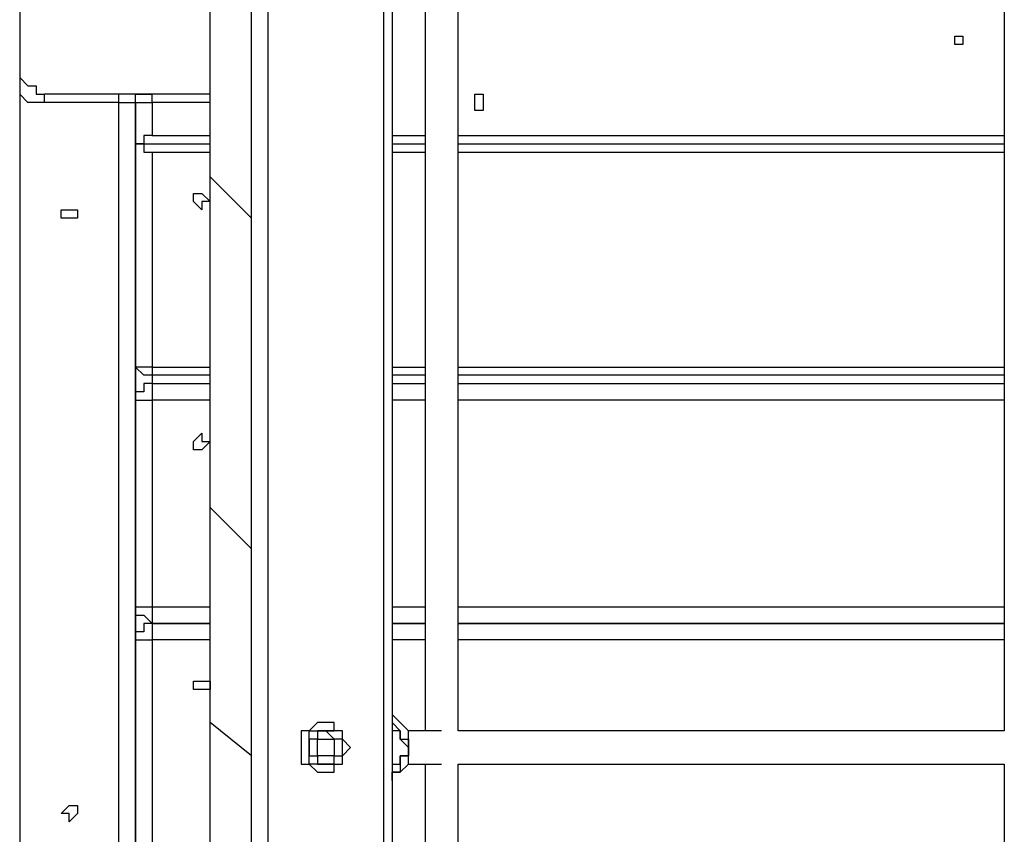
# Model space of a CAD drawing. Units: millimetres. Extents: x 2 to 134, y 21 to 226.
# Drawn here: x 78 to 83, y 98 to 102 of the extents above; entities that cross this region are included whole.
import ezdxf

# ---------------------------------------------------------------- set-up
doc = ezdxf.new("R2010")
doc.units = ezdxf.units.MM
doc.header["$MEASUREMENT"] = 0
doc.layers.add('Ebene 1', color=7, linetype='Continuous', lineweight=0)

msp = doc.modelspace()

# ---------------------------------------------------------------- linework, layer by layer
at = {"layer": 'Ebene 1', "color": 18, "lineweight": 25, "true_color": 0x000000}
for points in [[(79.5161, 109.3611), (79.5161, 109.3611), (79.5161, 94.7561), (79.5161, 94.7561)], [(80.01, 94.7561), (80.01, 94.7561), (80.01, 109.3611), (80.01, 109.3611)], [(80.0453, 109.3611), (80.0453, 109.3611), (80.0453, 94.7561), (80.0453, 94.7561)], [(78.4578, 109.1847), (78.4578, 109.1847), (78.4578, 94.7561), (78.4578, 94.7561)], [(79.4456, 94.7561), (79.4456, 94.7561), (79.4456, 109.1847), (79.4456, 109.1847)], [(79.2692, 101.1061), (79.2692, 101.1061), (79.2692, 101.9175), (79.2692, 101.9175)], [(79.2692, 101.1414), (79.2692, 101.1414), (79.2692, 101.9175), (79.2692, 101.9175)], [(79.4456, 100.9297), (79.4456, 100.9297), (79.4456, 101.9175), (79.4456, 101.9175)], [(80.1864, 101.8822), (80.1864, 101.8822), (80.1864, 98.7425), (80.1864, 98.7425)], [(80.3275, 98.7425), (80.3275, 98.7425), (80.3275, 101.8822), (80.3275, 101.8822)], [(82.6558, 101.8822), (82.6558, 101.8822), (82.6558, 98.7425), (82.6558, 98.7425)], [(79.2692, 101.4589), (79.2692, 101.4589), (78.5636, 101.4589), (78.5636, 101.4589)], [(78.8811, 101.4236), (78.8811, 101.4236), (78.5636, 101.4236), (78.5636, 101.4236)], [(78.8811, 95.3558), (78.8811, 95.3558), (78.8811, 101.4236), (78.8811, 101.4236)], [(78.9517, 101.4236), (78.9517, 101.4236), (78.9517, 101.4236), (78.9517, 101.4236)], [(78.9517, 101.4236), (78.9517, 101.4236), (78.9517, 101.4236), (78.9517, 101.4236)], [(78.9517, 101.4236), (78.9517, 101.4236), (78.9517, 101.4236), (78.9517, 101.4236)], [(78.9517, 101.4236), (78.9517, 101.4236), (78.9517, 95.2853), (78.9517, 95.2853)], [(78.9517, 101.4236), (78.9517, 101.4236), (78.9517, 101.4236), (78.9517, 101.4236)], [(78.9517, 101.4236), (78.9517, 101.4236), (78.9517, 101.4236), (78.9517, 101.4236)], [(78.9517, 101.4236), (78.9517, 101.4236), (78.9517, 101.4236), (78.9517, 101.4236)], [(78.9517, 101.2472), (78.9517, 101.2472), (78.9517, 101.4236), (78.9517, 101.4236)], [(79.0222, 101.4236), (79.0222, 101.4236), (79.0222, 101.2825), (79.0222, 101.2825)], [(79.2692, 101.4236), (79.2692, 101.4236), (79.0222, 101.4236), (79.0222, 101.4236)], [(79.0222, 101.2825), (79.0222, 101.2825), (79.2692, 101.2825), (79.2692, 101.2825)], [(80.0453, 101.2825), (80.0453, 101.2825), (80.1864, 101.2825), (80.1864, 101.2825)], [(80.3275, 101.2825), (80.3275, 101.2825), (82.6558, 101.2825), (82.6558, 101.2825)], [(78.9517, 101.2472), (78.9517, 101.2472), (79.2692, 101.2472), (79.2692, 101.2472)], [(78.9517, 100.2947), (78.9517, 100.2947), (78.9517, 101.2472), (78.9517, 101.2472)], [(80.0453, 101.2472), (80.0453, 101.2472), (80.1864, 101.2472), (80.1864, 101.2472)], [(80.3275, 101.2472), (80.3275, 101.2472), (82.6558, 101.2472), (82.6558, 101.2472)], [(79.0222, 101.2119), (79.0222, 101.2119), (79.0222, 100.2947), (79.0222, 100.2947)], [(79.0222, 101.2119), (79.0222, 101.2119), (79.2692, 101.2119), (79.2692, 101.2119)], [(80.0453, 101.2119), (80.0453, 101.2119), (80.1864, 101.2119), (80.1864, 101.2119)], [(80.3275, 101.2119), (80.3275, 101.2119), (82.6558, 101.2119), (82.6558, 101.2119)], [(79.2692, 101.1414), (79.2692, 101.1414), (79.2692, 101.1414), (79.2692, 101.1414)], [(79.2692, 99.7303), (79.2692, 99.7303), (79.2692, 101.1414), (79.2692, 101.1414)], [(79.2692, 99.695), (79.2692, 99.695), (79.2692, 101.1061), (79.2692, 101.1061)], [(79.4456, 100.9297), (79.4456, 100.9297), (79.2692, 101.1061), (79.2692, 101.1061)], [(79.4456, 100.9297), (79.4456, 100.9297), (79.2692, 101.1061), (79.2692, 101.1061)], [(79.4456, 99.5186), (79.4456, 99.5186), (79.4456, 100.9297), (79.4456, 100.9297)], [(79.4456, 100.9297), (79.4456, 100.9297), (79.4456, 100.9297), (79.4456, 100.9297)], [(79.4456, 100.9297), (79.4456, 100.9297), (79.4456, 100.9297), (79.4456, 100.9297)], [(79.4456, 100.9297), (79.4456, 100.9297), (79.4456, 100.9297), (79.4456, 100.9297)], [(78.9517, 100.1536), (78.9517, 100.1536), (78.9517, 100.2947), (78.9517, 100.2947)], [(79.0222, 100.2947), (79.0222, 100.2947), (79.2692, 100.2947), (79.2692, 100.2947)], [(80.0453, 100.2947), (80.0453, 100.2947), (80.1864, 100.2947), (80.1864, 100.2947)], [(80.3275, 100.2947), (80.3275, 100.2947), (82.6558, 100.2947), (82.6558, 100.2947)], [(79.2692, 100.2594), (79.2692, 100.2594), (79.0222, 100.2594), (79.0222, 100.2594)], [(79.0222, 100.2594), (79.0222, 100.2594), (79.0222, 100.2242), (79.0222, 100.2242)], [(80.1864, 100.2594), (80.1864, 100.2594), (80.0453, 100.2594), (80.0453, 100.2594)], [(82.6558, 100.2594), (82.6558, 100.2594), (80.3275, 100.2594), (80.3275, 100.2594)], [(79.0222, 100.2242), (79.0222, 100.2242), (79.2692, 100.2242), (79.2692, 100.2242)], [(80.0453, 100.2242), (80.0453, 100.2242), (80.1864, 100.2242), (80.1864, 100.2242)], [(80.3275, 100.2242), (80.3275, 100.2242), (82.6558, 100.2242), (82.6558, 100.2242)], [(78.9517, 99.2717), (78.9517, 99.2717), (78.9517, 100.1536), (78.9517, 100.1536)], [(79.0222, 100.1536), (79.0222, 100.1536), (79.0222, 99.2717), (79.0222, 99.2717)], [(79.2692, 100.1536), (79.2692, 100.1536), (79.0222, 100.1536), (79.0222, 100.1536)], [(80.1864, 100.1536), (80.1864, 100.1536), (80.0453, 100.1536), (80.0453, 100.1536)], [(82.6558, 100.1536), (82.6558, 100.1536), (80.3275, 100.1536), (80.3275, 100.1536)], [(79.2692, 99.7303), (79.2692, 99.7303), (79.2692, 99.7303), (79.2692, 99.7303)], [(79.2692, 98.8131), (79.2692, 98.8131), (79.2692, 99.7303), (79.2692, 99.7303)], [(79.2692, 98.7778), (79.2692, 98.7778), (79.2692, 99.695), (79.2692, 99.695)], [(79.4456, 99.5186), (79.4456, 99.5186), (79.2692, 99.695), (79.2692, 99.695)], [(79.4456, 99.5186), (79.4456, 99.5186), (79.2692, 99.695), (79.2692, 99.695)], [(79.4456, 98.6367), (79.4456, 98.6367), (79.4456, 99.5186), (79.4456, 99.5186)], [(79.4456, 99.5186), (79.4456, 99.5186), (79.4456, 99.5186), (79.4456, 99.5186)], [(79.4456, 99.5186), (79.4456, 99.5186), (79.4456, 99.5186), (79.4456, 99.5186)], [(79.4456, 99.5186), (79.4456, 99.5186), (79.4456, 99.5186), (79.4456, 99.5186)], [(78.9517, 99.1306), (78.9517, 99.1306), (78.9517, 99.2717), (78.9517, 99.2717)], [(79.0222, 99.2717), (79.0222, 99.2717), (79.2692, 99.2717), (79.2692, 99.2717)], [(80.0453, 99.2717), (80.0453, 99.2717), (80.1864, 99.2717), (80.1864, 99.2717)], [(80.3275, 99.2717), (80.3275, 99.2717), (82.6558, 99.2717), (82.6558, 99.2717)], [(79.0222, 99.2011), (79.0222, 99.2011), (79.2692, 99.2011), (79.2692, 99.2011)], [(79.2692, 99.2011), (79.2692, 99.2011), (79.0222, 99.2011), (79.0222, 99.2011)], [(79.0222, 99.2011), (79.0222, 99.2011), (79.0222, 99.2011), (79.0222, 99.2011)], [(80.0453, 99.2011), (80.0453, 99.2011), (80.1864, 99.2011), (80.1864, 99.2011)], [(80.1864, 99.2011), (80.1864, 99.2011), (80.0453, 99.2011), (80.0453, 99.2011)], [(80.3275, 99.2011), (80.3275, 99.2011), (82.6558, 99.2011), (82.6558, 99.2011)], [(82.6558, 99.2011), (82.6558, 99.2011), (80.3275, 99.2011), (80.3275, 99.2011)], [(78.9517, 98.2486), (78.9517, 98.2486), (78.9517, 99.1306), (78.9517, 99.1306)], [(79.0222, 99.1306), (79.0222, 99.1306), (79.0222, 98.2486), (79.0222, 98.2486)], [(79.2692, 99.1306), (79.2692, 99.1306), (79.0222, 99.1306), (79.0222, 99.1306)], [(80.1864, 99.1306), (80.1864, 99.1306), (80.0453, 99.1306), (80.0453, 99.1306)], [(82.6558, 99.1306), (82.6558, 99.1306), (80.3275, 99.1306), (80.3275, 99.1306)], [(79.2692, 98.8131), (79.2692, 98.8131), (79.2692, 98.8131), (79.2692, 98.8131)], [(79.2692, 97.4019), (79.2692, 97.4019), (79.2692, 98.8131), (79.2692, 98.8131)], [(79.2692, 97.3667), (79.2692, 97.3667), (79.2692, 98.7778), (79.2692, 98.7778)], [(79.4456, 98.6367), (79.4456, 98.6367), (79.2692, 98.7778), (79.2692, 98.7778)], [(79.4456, 98.6367), (79.4456, 98.6367), (79.2692, 98.7778), (79.2692, 98.7778)], [(79.8336, 98.7425), (79.8336, 98.7425), (79.7631, 98.7425), (79.7631, 98.7425)], [(79.7631, 98.7425), (79.7631, 98.7425), (79.7631, 98.7425), (79.7631, 98.7425)], [(79.7631, 98.7425), (79.7631, 98.7425), (79.7631, 98.7425), (79.7631, 98.7425)], [(80.0453, 98.7425), (80.0453, 98.7425), (80.0453, 98.7425), (80.0453, 98.7425)], [(80.2569, 98.7425), (80.2569, 98.7425), (80.1158, 98.7425), (80.1158, 98.7425)], [(82.6558, 98.7425), (82.6558, 98.7425), (80.3275, 98.7425), (80.3275, 98.7425)], [(79.4456, 97.2256), (79.4456, 97.2256), (79.4456, 98.6367), (79.4456, 98.6367)], [(79.4456, 98.6367), (79.4456, 98.6367), (79.4456, 98.6367), (79.4456, 98.6367)], [(79.4456, 98.6367), (79.4456, 98.6367), (79.4456, 98.6367), (79.4456, 98.6367)], [(79.4456, 98.6367), (79.4456, 98.6367), (79.4456, 98.6367), (79.4456, 98.6367)], [(79.7631, 98.6014), (79.7631, 98.6014), (79.8336, 98.6014), (79.8336, 98.6014)], [(79.7631, 98.6014), (79.7631, 98.6014), (79.7631, 98.6014), (79.7631, 98.6014)], [(79.7983, 98.6014), (79.7983, 98.6014), (79.7983, 98.6014), (79.7983, 98.6014)], [(80.0453, 98.6014), (80.0453, 98.6014), (80.0453, 98.6014), (80.0453, 98.6014)], [(80.1158, 98.6014), (80.1158, 98.6014), (80.2569, 98.6014), (80.2569, 98.6014)], [(80.1864, 98.6014), (80.1864, 98.6014), (80.1864, 96.3083), (80.1864, 96.3083)], [(80.3275, 96.3083), (80.3275, 96.3083), (80.3275, 98.6014), (80.3275, 98.6014)], [(80.3275, 98.6014), (80.3275, 98.6014), (82.6558, 98.6014), (82.6558, 98.6014)], [(82.6558, 98.6014), (82.6558, 98.6014), (82.6558, 96.3083), (82.6558, 96.3083)]]:
    msp.add_open_spline(points, degree=3, dxfattribs=at)
for points, knots in [([(82.4794, 101.6706), (82.4794, 101.6706), (82.4794, 101.6706), (82.4794, 101.6706), (82.4794, 101.6706), (82.4794, 101.7058), (82.4794, 101.7058), (82.4794, 101.7058), (82.4442, 101.7058), (82.4442, 101.7058), (82.4442, 101.7058), (82.4442, 101.6706), (82.4442, 101.6706), (82.4442, 101.6706), (82.4794, 101.6706), (82.4794, 101.6706)], [0, 0, 0, 0, 1, 1, 1, 2, 2, 2, 3, 3, 3, 4, 4, 4, 5, 5, 5, 5]), ([(82.4794, 101.6706), (82.4794, 101.6706), (82.4794, 101.6706), (82.4794, 101.6706), (82.4794, 101.6706), (82.4794, 101.7058), (82.4794, 101.7058), (82.4794, 101.7058), (82.4442, 101.7058), (82.4442, 101.7058), (82.4442, 101.7058), (82.4442, 101.6706), (82.4442, 101.6706), (82.4442, 101.6706), (82.4794, 101.6706), (82.4794, 101.6706)], [0, 0, 0, 0, 1, 1, 1, 2, 2, 2, 3, 3, 3, 4, 4, 4, 5, 5, 5, 5]), ([(78.4578, 101.5647), (78.4578, 101.5647), (78.4578, 101.5647), (78.4578, 101.5647), (78.4578, 101.5647), (78.4578, 101.5294), (78.4578, 101.5294), (78.4578, 101.5294), (78.4931, 101.4942), (78.4931, 101.4942), (78.4931, 101.4942), (78.5283, 101.4942), (78.5283, 101.4942)], [0, 0, 0, 0, 1, 1, 1, 2, 2, 2, 3, 3, 3, 4, 4, 4, 4]), ([(78.4578, 101.5647), (78.4578, 101.5647), (78.4578, 101.5647), (78.4578, 101.5647), (78.4578, 101.5647), (78.4578, 101.5294), (78.4578, 101.5294), (78.4578, 101.5294), (78.4931, 101.4942), (78.4931, 101.4942), (78.4931, 101.4942), (78.5283, 101.4942), (78.5283, 101.4942), (78.5283, 101.4942), (78.5283, 101.4589), (78.5283, 101.4589), (78.5283, 101.4589), (78.5636, 101.4589), (78.5636, 101.4589)], [0, 0, 0, 0, 1, 1, 1, 2, 2, 2, 3, 3, 3, 4, 4, 4, 5, 5, 5, 6, 6, 6, 6]), ([(78.5636, 101.4236), (78.5636, 101.4236), (78.5283, 101.4236), (78.5283, 101.4236), (78.5283, 101.4236), (78.4931, 101.4236), (78.4931, 101.4236), (78.4931, 101.4236), (78.4578, 101.4589), (78.4578, 101.4589)], [0, 0, 0, 0, 1, 1, 1, 2, 2, 2, 3, 3, 3, 3]), ([(78.5636, 101.4236), (78.5636, 101.4236), (78.5636, 101.4236), (78.5636, 101.4236), (78.5636, 101.4236), (78.5636, 101.4589), (78.5636, 101.4589)], [0, 0, 0, 0, 1, 1, 1, 2, 2, 2, 2]), ([(78.8811, 101.4236), (78.8811, 101.4236), (78.8811, 101.4236), (78.8811, 101.4236), (78.8811, 101.4236), (78.8811, 101.4589), (78.8811, 101.4589)], [0, 0, 0, 0, 1, 1, 1, 2, 2, 2, 2]), ([(78.9517, 101.4236), (78.9517, 101.4236), (78.9517, 101.4236), (78.9517, 101.4236), (78.9517, 101.4236), (78.9517, 101.4589), (78.9517, 101.4589), (78.9517, 101.4589), (78.9164, 101.4589), (78.9164, 101.4589), (78.9164, 101.4589), (78.8811, 101.4589), (78.8811, 101.4589)], [0, 0, 0, 0, 1, 1, 1, 2, 2, 2, 3, 3, 3, 4, 4, 4, 4]), ([(78.9517, 101.4236), (78.9517, 101.4236), (78.9517, 101.4236), (78.9517, 101.4236), (78.9517, 101.4236), (78.9517, 101.4589), (78.9517, 101.4589), (78.9517, 101.4589), (78.9869, 101.4589), (78.9869, 101.4589), (78.9869, 101.4589), (79.0222, 101.4589), (79.0222, 101.4589)], [0, 0, 0, 0, 1, 1, 1, 2, 2, 2, 3, 3, 3, 4, 4, 4, 4]), ([(79.0222, 101.4236), (79.0222, 101.4236), (79.0222, 101.4236), (79.0222, 101.4236), (79.0222, 101.4236), (79.0222, 101.4589), (79.0222, 101.4589)], [0, 0, 0, 0, 1, 1, 1, 2, 2, 2, 2]), ([(80.4333, 101.3883), (80.4333, 101.3883), (80.4333, 101.3883), (80.4333, 101.3883), (80.4333, 101.3883), (80.4333, 101.4236), (80.4333, 101.4236), (80.4333, 101.4236), (80.4333, 101.4589), (80.4333, 101.4589), (80.4333, 101.4589), (80.3981, 101.4589), (80.3981, 101.4589), (80.3981, 101.4589), (80.3981, 101.4236), (80.3981, 101.4236), (80.3981, 101.4236), (80.3981, 101.3883), (80.3981, 101.3883), (80.3981, 101.3883), (80.4333, 101.3883), (80.4333, 101.3883)], [0, 0, 0, 0, 1, 1, 1, 2, 2, 2, 3, 3, 3, 4, 4, 4, 5, 5, 5, 6, 6, 6, 7, 7, 7, 7]), ([(80.4333, 101.3883), (80.4333, 101.3883), (80.4333, 101.3883), (80.4333, 101.3883), (80.4333, 101.3883), (80.4333, 101.4236), (80.4333, 101.4236), (80.4333, 101.4236), (80.4333, 101.4589), (80.4333, 101.4589), (80.4333, 101.4589), (80.3981, 101.4589), (80.3981, 101.4589), (80.3981, 101.4589), (80.3981, 101.4236), (80.3981, 101.4236), (80.3981, 101.4236), (80.3981, 101.3883), (80.3981, 101.3883), (80.3981, 101.3883), (80.4333, 101.3883), (80.4333, 101.3883)], [0, 0, 0, 0, 1, 1, 1, 2, 2, 2, 3, 3, 3, 4, 4, 4, 5, 5, 5, 6, 6, 6, 7, 7, 7, 7]), ([(78.8811, 101.4236), (78.8811, 101.4236), (78.9164, 101.4236), (78.9164, 101.4236), (78.9164, 101.4236), (78.9517, 101.4236), (78.9517, 101.4236)], [0, 0, 0, 0, 1, 1, 1, 2, 2, 2, 2]), ([(78.9517, 101.4236), (78.9517, 101.4236), (78.9517, 101.4236), (78.9517, 101.4236), (78.9517, 101.4236), (78.9869, 101.4236), (78.9869, 101.4236), (78.9869, 101.4236), (79.0222, 101.4236), (79.0222, 101.4236)], [0, 0, 0, 0, 1, 1, 1, 2, 2, 2, 3, 3, 3, 3]), ([(79.0222, 101.2825), (79.0222, 101.2825), (78.9869, 101.2825), (78.9869, 101.2825), (78.9869, 101.2825), (78.9869, 101.2472), (78.9869, 101.2472), (78.9869, 101.2472), (78.9517, 101.2472), (78.9517, 101.2472)], [0, 0, 0, 0, 1, 1, 1, 2, 2, 2, 3, 3, 3, 3]), ([(78.9517, 101.2472), (78.9517, 101.2472), (78.9517, 101.2472), (78.9517, 101.2472), (78.9517, 101.2472), (78.9869, 101.2472), (78.9869, 101.2472), (78.9869, 101.2472), (78.9869, 101.2119), (78.9869, 101.2119), (78.9869, 101.2119), (79.0222, 101.2119), (79.0222, 101.2119)], [0, 0, 0, 0, 1, 1, 1, 2, 2, 2, 3, 3, 3, 4, 4, 4, 4]), ([(79.2692, 101.1061), (79.2692, 101.1061), (79.2692, 101.1061), (79.2692, 101.1061), (79.2692, 101.1061), (79.2692, 101.1414), (79.2692, 101.1414)], [0, 0, 0, 0, 1, 1, 1, 2, 2, 2, 2]), ([(79.2692, 101.1061), (79.2692, 101.1061), (79.2692, 101.1061), (79.2692, 101.1061), (79.2692, 101.1061), (79.2692, 101.1414), (79.2692, 101.1414)], [0, 0, 0, 0, 1, 1, 1, 2, 2, 2, 2]), ([(79.2339, 100.965), (79.2339, 100.965), (79.2339, 100.965), (79.2339, 100.965), (79.2339, 100.965), (79.2339, 101.0003), (79.2339, 101.0003), (79.2339, 101.0003), (79.2692, 101.0003), (79.2692, 101.0003), (79.2692, 101.0003), (79.2339, 101.0356), (79.2339, 101.0356), (79.2339, 101.0356), (79.1986, 101.0356), (79.1986, 101.0356), (79.1986, 101.0356), (79.1986, 101.0003), (79.1986, 101.0003), (79.1986, 101.0003), (79.2339, 100.965), (79.2339, 100.965)], [0, 0, 0, 0, 1, 1, 1, 2, 2, 2, 3, 3, 3, 4, 4, 4, 5, 5, 5, 6, 6, 6, 7, 7, 7, 7]), ([(79.2339, 100.965), (79.2339, 100.965), (79.2339, 100.965), (79.2339, 100.965), (79.2339, 100.965), (79.2339, 101.0003), (79.2339, 101.0003), (79.2339, 101.0003), (79.2692, 101.0003), (79.2692, 101.0003), (79.2692, 101.0003), (79.2339, 101.0356), (79.2339, 101.0356), (79.2339, 101.0356), (79.1986, 101.0356), (79.1986, 101.0356), (79.1986, 101.0356), (79.1986, 101.0003), (79.1986, 101.0003), (79.1986, 101.0003), (79.2339, 100.965), (79.2339, 100.965)], [0, 0, 0, 0, 1, 1, 1, 2, 2, 2, 3, 3, 3, 4, 4, 4, 5, 5, 5, 6, 6, 6, 7, 7, 7, 7]), ([(78.7047, 100.9297), (78.7047, 100.9297), (78.7047, 100.965), (78.7047, 100.965), (78.7047, 100.965), (78.6694, 100.965), (78.6694, 100.965), (78.6694, 100.965), (78.6342, 100.965), (78.6342, 100.965), (78.6342, 100.965), (78.6342, 100.9297), (78.6342, 100.9297), (78.6342, 100.9297), (78.6694, 100.9297), (78.6694, 100.9297), (78.6694, 100.9297), (78.7047, 100.9297), (78.7047, 100.9297)], [0, 0, 0, 0, 1, 1, 1, 2, 2, 2, 3, 3, 3, 4, 4, 4, 5, 5, 5, 6, 6, 6, 6]), ([(78.7047, 100.9297), (78.7047, 100.9297), (78.7047, 100.965), (78.7047, 100.965), (78.7047, 100.965), (78.6694, 100.965), (78.6694, 100.965), (78.6694, 100.965), (78.6342, 100.965), (78.6342, 100.965), (78.6342, 100.965), (78.6342, 100.9297), (78.6342, 100.9297), (78.6342, 100.9297), (78.6694, 100.9297), (78.6694, 100.9297), (78.6694, 100.9297), (78.7047, 100.9297), (78.7047, 100.9297)], [0, 0, 0, 0, 1, 1, 1, 2, 2, 2, 3, 3, 3, 4, 4, 4, 5, 5, 5, 6, 6, 6, 6]), ([(79.0222, 100.2594), (79.0222, 100.2594), (78.9869, 100.2594), (78.9869, 100.2594), (78.9869, 100.2594), (78.9517, 100.2947), (78.9517, 100.2947)], [0, 0, 0, 0, 1, 1, 1, 2, 2, 2, 2]), ([(79.0222, 100.2947), (79.0222, 100.2947), (78.9869, 100.2947), (78.9869, 100.2947), (78.9869, 100.2947), (78.9517, 100.2947), (78.9517, 100.2947)], [0, 0, 0, 0, 1, 1, 1, 2, 2, 2, 2]), ([(79.0222, 100.2947), (79.0222, 100.2947), (79.0222, 100.2947), (79.0222, 100.2947), (79.0222, 100.2947), (79.0222, 100.2594), (79.0222, 100.2594)], [0, 0, 0, 0, 1, 1, 1, 2, 2, 2, 2]), ([(79.0222, 100.2242), (79.0222, 100.2242), (78.9869, 100.2242), (78.9869, 100.2242), (78.9869, 100.2242), (78.9869, 100.1889), (78.9869, 100.1889), (78.9869, 100.1889), (78.9517, 100.1889), (78.9517, 100.1889), (78.9517, 100.1889), (78.9517, 100.1536), (78.9517, 100.1536)], [0, 0, 0, 0, 1, 1, 1, 2, 2, 2, 3, 3, 3, 4, 4, 4, 4]), ([(79.0222, 100.2242), (79.0222, 100.2242), (79.0222, 100.2242), (79.0222, 100.2242), (79.0222, 100.2242), (79.0222, 100.1889), (79.0222, 100.1889), (79.0222, 100.1889), (79.0222, 100.1536), (79.0222, 100.1536)], [0, 0, 0, 0, 1, 1, 1, 2, 2, 2, 3, 3, 3, 3]), ([(78.9517, 100.1536), (78.9517, 100.1536), (78.9517, 100.1536), (78.9517, 100.1536), (78.9517, 100.1536), (78.9869, 100.1536), (78.9869, 100.1536), (78.9869, 100.1536), (79.0222, 100.1536), (79.0222, 100.1536)], [0, 0, 0, 0, 1, 1, 1, 2, 2, 2, 3, 3, 3, 3]), ([(79.2339, 99.9419), (79.2339, 99.9419), (79.2339, 99.9419), (79.2339, 99.9419), (79.2339, 99.9419), (79.2692, 99.9772), (79.2692, 99.9772), (79.2692, 99.9772), (79.2339, 99.9772), (79.2339, 99.9772), (79.2339, 99.9772), (79.2339, 100.0125), (79.2339, 100.0125), (79.2339, 100.0125), (79.1986, 99.9772), (79.1986, 99.9772), (79.1986, 99.9772), (79.1986, 99.9419), (79.1986, 99.9419), (79.1986, 99.9419), (79.2339, 99.9419), (79.2339, 99.9419)], [0, 0, 0, 0, 1, 1, 1, 2, 2, 2, 3, 3, 3, 4, 4, 4, 5, 5, 5, 6, 6, 6, 7, 7, 7, 7]), ([(79.2339, 99.9419), (79.2339, 99.9419), (79.2339, 99.9419), (79.2339, 99.9419), (79.2339, 99.9419), (79.2692, 99.9772), (79.2692, 99.9772), (79.2692, 99.9772), (79.2339, 99.9772), (79.2339, 99.9772), (79.2339, 99.9772), (79.2339, 100.0125), (79.2339, 100.0125), (79.2339, 100.0125), (79.1986, 99.9772), (79.1986, 99.9772), (79.1986, 99.9772), (79.1986, 99.9419), (79.1986, 99.9419), (79.1986, 99.9419), (79.2339, 99.9419), (79.2339, 99.9419)], [0, 0, 0, 0, 1, 1, 1, 2, 2, 2, 3, 3, 3, 4, 4, 4, 5, 5, 5, 6, 6, 6, 7, 7, 7, 7]), ([(79.2692, 99.695), (79.2692, 99.695), (79.2692, 99.695), (79.2692, 99.695), (79.2692, 99.695), (79.2692, 99.7303), (79.2692, 99.7303)], [0, 0, 0, 0, 1, 1, 1, 2, 2, 2, 2]), ([(79.2692, 99.695), (79.2692, 99.695), (79.2692, 99.695), (79.2692, 99.695), (79.2692, 99.695), (79.2692, 99.7303), (79.2692, 99.7303)], [0, 0, 0, 0, 1, 1, 1, 2, 2, 2, 2]), ([(78.9517, 99.2717), (78.9517, 99.2717), (78.9517, 99.2717), (78.9517, 99.2717), (78.9517, 99.2717), (78.9869, 99.2717), (78.9869, 99.2717), (78.9869, 99.2717), (79.0222, 99.2717), (79.0222, 99.2717)], [0, 0, 0, 0, 1, 1, 1, 2, 2, 2, 3, 3, 3, 3]), ([(78.9517, 99.2717), (78.9517, 99.2717), (78.9517, 99.2717), (78.9517, 99.2717), (78.9517, 99.2717), (78.9517, 99.2364), (78.9517, 99.2364), (78.9517, 99.2364), (78.9869, 99.2364), (78.9869, 99.2364), (78.9869, 99.2364), (79.0222, 99.2011), (79.0222, 99.2011)], [0, 0, 0, 0, 1, 1, 1, 2, 2, 2, 3, 3, 3, 4, 4, 4, 4]), ([(79.0222, 99.2717), (79.0222, 99.2717), (79.0222, 99.2717), (79.0222, 99.2717), (79.0222, 99.2717), (79.0222, 99.2364), (79.0222, 99.2364), (79.0222, 99.2364), (79.0222, 99.2011), (79.0222, 99.2011)], [0, 0, 0, 0, 1, 1, 1, 2, 2, 2, 3, 3, 3, 3]), ([(79.0222, 99.2011), (79.0222, 99.2011), (78.9869, 99.2011), (78.9869, 99.2011), (78.9869, 99.2011), (78.9869, 99.1658), (78.9869, 99.1658), (78.9869, 99.1658), (78.9517, 99.1658), (78.9517, 99.1658), (78.9517, 99.1658), (78.9517, 99.1306), (78.9517, 99.1306)], [0, 0, 0, 0, 1, 1, 1, 2, 2, 2, 3, 3, 3, 4, 4, 4, 4]), ([(79.0222, 99.2011), (79.0222, 99.2011), (79.0222, 99.2011), (79.0222, 99.2011), (79.0222, 99.2011), (79.0222, 99.1658), (79.0222, 99.1658), (79.0222, 99.1658), (79.0222, 99.1306), (79.0222, 99.1306)], [0, 0, 0, 0, 1, 1, 1, 2, 2, 2, 3, 3, 3, 3]), ([(78.9517, 99.1306), (78.9517, 99.1306), (78.9517, 99.1306), (78.9517, 99.1306), (78.9517, 99.1306), (78.9869, 99.1306), (78.9869, 99.1306), (78.9869, 99.1306), (79.0222, 99.1306), (79.0222, 99.1306)], [0, 0, 0, 0, 1, 1, 1, 2, 2, 2, 3, 3, 3, 3]), ([(79.2339, 98.9189), (79.2339, 98.9189), (79.2339, 98.9189), (79.2339, 98.9189), (79.2339, 98.9189), (79.2692, 98.9189), (79.2692, 98.9189), (79.2692, 98.9189), (79.2692, 98.9542), (79.2692, 98.9542), (79.2692, 98.9542), (79.2339, 98.9542), (79.2339, 98.9542), (79.2339, 98.9542), (79.1986, 98.9542), (79.1986, 98.9542), (79.1986, 98.9542), (79.1986, 98.9189), (79.1986, 98.9189), (79.1986, 98.9189), (79.2339, 98.9189), (79.2339, 98.9189)], [0, 0, 0, 0, 1, 1, 1, 2, 2, 2, 3, 3, 3, 4, 4, 4, 5, 5, 5, 6, 6, 6, 7, 7, 7, 7]), ([(79.2339, 98.9189), (79.2339, 98.9189), (79.2339, 98.9189), (79.2339, 98.9189), (79.2339, 98.9189), (79.2692, 98.9189), (79.2692, 98.9189), (79.2692, 98.9189), (79.2692, 98.9542), (79.2692, 98.9542), (79.2692, 98.9542), (79.2339, 98.9542), (79.2339, 98.9542), (79.2339, 98.9542), (79.1986, 98.9542), (79.1986, 98.9542), (79.1986, 98.9542), (79.1986, 98.9189), (79.1986, 98.9189), (79.1986, 98.9189), (79.2339, 98.9189), (79.2339, 98.9189)], [0, 0, 0, 0, 1, 1, 1, 2, 2, 2, 3, 3, 3, 4, 4, 4, 5, 5, 5, 6, 6, 6, 7, 7, 7, 7]), ([(79.2692, 98.7778), (79.2692, 98.7778), (79.2692, 98.7778), (79.2692, 98.7778), (79.2692, 98.7778), (79.2692, 98.8131), (79.2692, 98.8131)], [0, 0, 0, 0, 1, 1, 1, 2, 2, 2, 2]), ([(79.2692, 98.7778), (79.2692, 98.7778), (79.2692, 98.7778), (79.2692, 98.7778), (79.2692, 98.7778), (79.2692, 98.8131), (79.2692, 98.8131)], [0, 0, 0, 0, 1, 1, 1, 2, 2, 2, 2]), ([(80.0453, 98.5308), (80.0453, 98.5308), (80.0453, 98.5661), (80.0453, 98.5661), (80.0453, 98.5661), (80.0806, 98.5661), (80.0806, 98.5661), (80.0806, 98.5661), (80.1158, 98.6014), (80.1158, 98.6014), (80.1158, 98.6014), (80.1158, 98.6367), (80.1158, 98.6367), (80.1158, 98.6367), (80.1158, 98.6719), (80.1158, 98.6719), (80.1158, 98.6719), (80.1158, 98.7072), (80.1158, 98.7072), (80.1158, 98.7072), (80.1158, 98.7425), (80.1158, 98.7425), (80.1158, 98.7425), (80.0806, 98.7778), (80.0806, 98.7778), (80.0806, 98.7778), (80.0453, 98.8131), (80.0453, 98.8131)], [0, 0, 0, 0, 1, 1, 1, 2, 2, 2, 3, 3, 3, 4, 4, 4, 5, 5, 5, 6, 6, 6, 7, 7, 7, 8, 8, 8, 9, 9, 9, 9]), ([(79.8689, 98.6719), (79.8689, 98.6719), (79.8336, 98.6367), (79.8336, 98.6367), (79.8336, 98.6367), (79.8336, 98.6014), (79.8336, 98.6014), (79.8336, 98.6014), (79.7983, 98.6014), (79.7983, 98.6014), (79.7983, 98.6014), (79.7983, 98.5661), (79.7983, 98.5661), (79.7983, 98.5661), (79.7631, 98.5661), (79.7631, 98.5661), (79.7631, 98.5661), (79.7278, 98.5661), (79.7278, 98.5661), (79.7278, 98.5661), (79.6925, 98.6014), (79.6925, 98.6014), (79.6925, 98.6014), (79.6572, 98.6014), (79.6572, 98.6014), (79.6572, 98.6014), (79.6572, 98.6367), (79.6572, 98.6367), (79.6572, 98.6367), (79.6572, 98.6719), (79.6572, 98.6719), (79.6572, 98.6719), (79.6572, 98.7072), (79.6572, 98.7072), (79.6572, 98.7072), (79.6572, 98.7425), (79.6572, 98.7425), (79.6572, 98.7425), (79.6925, 98.7425), (79.6925, 98.7425), (79.6925, 98.7425), (79.7278, 98.7778), (79.7278, 98.7778), (79.7278, 98.7778), (79.7631, 98.7778), (79.7631, 98.7778), (79.7631, 98.7778), (79.7983, 98.7778), (79.7983, 98.7778), (79.7983, 98.7778), (79.7983, 98.7425), (79.7983, 98.7425), (79.7983, 98.7425), (79.8336, 98.7425), (79.8336, 98.7425), (79.8336, 98.7425), (79.8336, 98.7072), (79.8336, 98.7072), (79.8336, 98.7072), (79.8689, 98.6719), (79.8689, 98.6719)], [0, 0, 0, 0, 1, 1, 1, 2, 2, 2, 3, 3, 3, 4, 4, 4, 5, 5, 5, 6, 6, 6, 7, 7, 7, 8, 8, 8, 9, 9, 9, 10, 10, 10, 11, 11, 11, 12, 12, 12, 13, 13, 13, 14, 14, 14, 15, 15, 15, 16, 16, 16, 17, 17, 17, 18, 18, 18, 19, 19, 19, 20, 20, 20, 20]), ([(79.7983, 98.6014), (79.7983, 98.6014), (79.7983, 98.6014), (79.7983, 98.6014), (79.7983, 98.6014), (79.7631, 98.6014), (79.7631, 98.6014), (79.7631, 98.6014), (79.7278, 98.6014), (79.7278, 98.6014), (79.7278, 98.6014), (79.6925, 98.6014), (79.6925, 98.6014), (79.6925, 98.6014), (79.6925, 98.6367), (79.6925, 98.6367), (79.6925, 98.6367), (79.6925, 98.6719), (79.6925, 98.6719), (79.6925, 98.6719), (79.6925, 98.7072), (79.6925, 98.7072), (79.6925, 98.7072), (79.6925, 98.7425), (79.6925, 98.7425), (79.6925, 98.7425), (79.7278, 98.7425), (79.7278, 98.7425), (79.7278, 98.7425), (79.7631, 98.7425), (79.7631, 98.7425), (79.7631, 98.7425), (79.7983, 98.7425), (79.7983, 98.7425)], [0, 0, 0, 0, 1, 1, 1, 2, 2, 2, 3, 3, 3, 4, 4, 4, 5, 5, 5, 6, 6, 6, 7, 7, 7, 8, 8, 8, 9, 9, 9, 10, 10, 10, 11, 11, 11, 11]), ([(79.7631, 98.7425), (79.7631, 98.7425), (79.7631, 98.7425), (79.7631, 98.7425), (79.7631, 98.7425), (79.7983, 98.7072), (79.7983, 98.7072), (79.7983, 98.7072), (79.8336, 98.7072), (79.8336, 98.7072), (79.8336, 98.7072), (79.8336, 98.6719), (79.8336, 98.6719), (79.8336, 98.6719), (79.8336, 98.6367), (79.8336, 98.6367), (79.8336, 98.6367), (79.7983, 98.6367), (79.7983, 98.6367), (79.7983, 98.6367), (79.7983, 98.6014), (79.7983, 98.6014), (79.7983, 98.6014), (79.7631, 98.6014), (79.7631, 98.6014), (79.7631, 98.6014), (79.7278, 98.6014), (79.7278, 98.6014), (79.7278, 98.6014), (79.7278, 98.6367), (79.7278, 98.6367), (79.7278, 98.6367), (79.6925, 98.6367), (79.6925, 98.6367), (79.6925, 98.6367), (79.6925, 98.6719), (79.6925, 98.6719), (79.6925, 98.6719), (79.6925, 98.7072), (79.6925, 98.7072), (79.6925, 98.7072), (79.7278, 98.7072), (79.7278, 98.7072), (79.7278, 98.7072), (79.7278, 98.7425), (79.7278, 98.7425), (79.7278, 98.7425), (79.7631, 98.7425), (79.7631, 98.7425)], [0, 0, 0, 0, 1, 1, 1, 2, 2, 2, 3, 3, 3, 4, 4, 4, 5, 5, 5, 6, 6, 6, 7, 7, 7, 8, 8, 8, 9, 9, 9, 10, 10, 10, 11, 11, 11, 12, 12, 12, 13, 13, 13, 14, 14, 14, 15, 15, 15, 16, 16, 16, 16]), ([(80.0453, 98.7778), (80.0453, 98.7778), (80.0453, 98.7778), (80.0453, 98.7778), (80.0453, 98.7778), (80.0806, 98.7425), (80.0806, 98.7425), (80.0806, 98.7425), (80.0806, 98.7072), (80.0806, 98.7072), (80.0806, 98.7072), (80.1158, 98.7072), (80.1158, 98.7072), (80.1158, 98.7072), (80.1158, 98.6719), (80.1158, 98.6719), (80.1158, 98.6719), (80.1158, 98.6367), (80.1158, 98.6367), (80.1158, 98.6367), (80.0806, 98.6367), (80.0806, 98.6367), (80.0806, 98.6367), (80.0806, 98.6014), (80.0806, 98.6014), (80.0806, 98.6014), (80.0806, 98.5661), (80.0806, 98.5661), (80.0806, 98.5661), (80.0453, 98.5661), (80.0453, 98.5661)], [0, 0, 0, 0, 1, 1, 1, 2, 2, 2, 3, 3, 3, 4, 4, 4, 5, 5, 5, 6, 6, 6, 7, 7, 7, 8, 8, 8, 9, 9, 9, 10, 10, 10, 10]), ([(80.0453, 98.6014), (80.0453, 98.6014), (80.0453, 98.6014), (80.0453, 98.6014), (80.0453, 98.6014), (80.0806, 98.6014), (80.0806, 98.6014), (80.0806, 98.6014), (80.0806, 98.6367), (80.0806, 98.6367), (80.0806, 98.6367), (80.1158, 98.6367), (80.1158, 98.6367), (80.1158, 98.6367), (80.1158, 98.6719), (80.1158, 98.6719), (80.1158, 98.6719), (80.0806, 98.7072), (80.0806, 98.7072), (80.0806, 98.7072), (80.0806, 98.7425), (80.0806, 98.7425), (80.0806, 98.7425), (80.0453, 98.7425), (80.0453, 98.7425)], [0, 0, 0, 0, 1, 1, 1, 2, 2, 2, 3, 3, 3, 4, 4, 4, 5, 5, 5, 6, 6, 6, 7, 7, 7, 8, 8, 8, 8]), ([(79.7631, 98.7072), (79.7631, 98.7072), (79.7631, 98.7072), (79.7631, 98.7072), (79.7631, 98.7072), (79.7278, 98.7072), (79.7278, 98.7072), (79.7278, 98.7072), (79.7278, 98.6719), (79.7278, 98.6719), (79.7278, 98.6719), (79.7278, 98.6367), (79.7278, 98.6367), (79.7278, 98.6367), (79.7631, 98.6367), (79.7631, 98.6367), (79.7631, 98.6367), (79.7983, 98.6367), (79.7983, 98.6367), (79.7983, 98.6367), (79.7983, 98.6719), (79.7983, 98.6719), (79.7983, 98.6719), (79.7983, 98.7072), (79.7983, 98.7072), (79.7983, 98.7072), (79.7631, 98.7072), (79.7631, 98.7072)], [0, 0, 0, 0, 1, 1, 1, 2, 2, 2, 3, 3, 3, 4, 4, 4, 5, 5, 5, 6, 6, 6, 7, 7, 7, 8, 8, 8, 9, 9, 9, 9]), ([(78.7047, 98.3897), (78.7047, 98.3897), (78.7047, 98.3897), (78.7047, 98.3897), (78.7047, 98.3897), (78.7047, 98.425), (78.7047, 98.425), (78.7047, 98.425), (78.6694, 98.425), (78.6694, 98.425), (78.6694, 98.425), (78.6342, 98.3897), (78.6342, 98.3897), (78.6342, 98.3897), (78.6694, 98.3897), (78.6694, 98.3897), (78.6694, 98.3897), (78.6694, 98.3544), (78.6694, 98.3544), (78.6694, 98.3544), (78.7047, 98.3897), (78.7047, 98.3897)], [0, 0, 0, 0, 1, 1, 1, 2, 2, 2, 3, 3, 3, 4, 4, 4, 5, 5, 5, 6, 6, 6, 7, 7, 7, 7]), ([(78.7047, 98.3897), (78.7047, 98.3897), (78.7047, 98.3897), (78.7047, 98.3897), (78.7047, 98.3897), (78.7047, 98.425), (78.7047, 98.425), (78.7047, 98.425), (78.6694, 98.425), (78.6694, 98.425), (78.6694, 98.425), (78.6342, 98.3897), (78.6342, 98.3897), (78.6342, 98.3897), (78.6694, 98.3897), (78.6694, 98.3897), (78.6694, 98.3897), (78.6694, 98.3544), (78.6694, 98.3544), (78.6694, 98.3544), (78.7047, 98.3897), (78.7047, 98.3897)], [0, 0, 0, 0, 1, 1, 1, 2, 2, 2, 3, 3, 3, 4, 4, 4, 5, 5, 5, 6, 6, 6, 7, 7, 7, 7])]:
    msp.add_open_spline(points, degree=3, knots=knots, dxfattribs=at)

doc.saveas('drawing.dxf')
